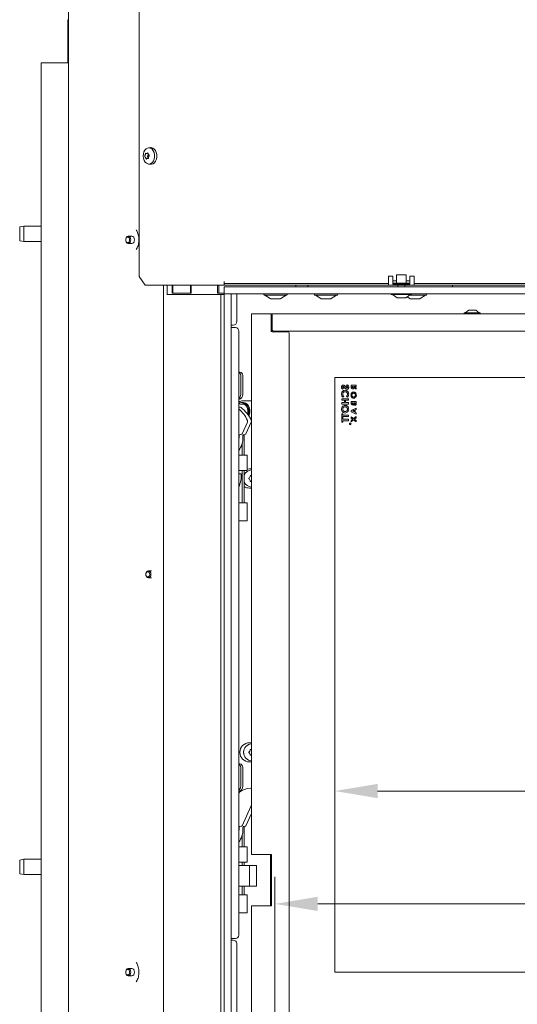
# Model space of a CAD drawing. Extents: x 1435 to 5208, y -423 to 2517.
# Drawn here: x 4411 to 4702, y 1327 to 1903 of the extents above; entities that cross this region are included whole.
import ezdxf

# ---------------------------------------------------------------- set-up
doc = ezdxf.new("R2010")
doc.units = 0
doc.header["$LTSCALE"] = 5
doc.layers.add('Bemaßungen(Brunner)', color=7, linetype='Continuous', lineweight=25)
doc.layers.add('LAYER14', color=30, linetype='Continuous')
doc.layers.add('SLD-0', color=7, linetype='Continuous')
doc.styles.add('Brunner 2014', font='arial.ttf', dxfattribs={"height": 35})
doc.dimstyles.new('Brunner 2014', dxfattribs={"dimscale": 5, "dimtxt": 35, "dimasz": 5, "dimexe": 3.175, "dimexo": 0, "dimgap": 0.762, "dimtad": 1, "dimdec": 0, "dimrnd": 1e-08, "dimtxsty": 'Brunner 2014', "dimcen": 0.09, "dimdle": 10, "dimclrd": 7, "dimclre": 7, "dimclrt": 7, "dimadec": 1, "dimazin": 2, "dimtfac": 0.666667, "dimtdec": 0, "dimtmove": 0, "dimatfit": 3, "dimldrblk": 'Filled-1', "dimfxl": 1, "dimtolj": 1, "dimlwd": 5, "dimlwe": 5, "dimarcsym": 0})

# ---------------------------------------------------------------- blocks, each defined once
blk = doc.blocks.new('*D114')
at = {"layer": 'Defpoints', "color": 0, "lineweight": 5, "transparency": 16777216}
for p in [(4560.64, 1386.12), (5026.64, 1346.15), (4560.64, 1312.15)]:
    blk.add_point(p, dxfattribs=at)
at = {"layer": 'SLD-0', "color": 7, "linetype": 'Continuous', "lineweight": 5, "transparency": 16777216}
for p, q in [((4560.64, 1312.15), (4560.64, 1401.99)), ((5026.64, 1346.15), (5026.64, 1401.99)), ((5001.64, 1386.12), (4585.64, 1386.12))]:
    blk.add_line(p, q, dxfattribs=at)
at = {"layer": 'SLD-0', "color": 7, "lineweight": 5, "transparency": 16777216}
for points in [[(4585.64, 1390.28), (4585.64, 1381.95), (4560.64, 1386.12)], [(5001.64, 1390.28), (5001.64, 1381.95), (5026.64, 1386.12)]]:
    blk.add_solid(points, dxfattribs=at)
at = {"layer": 'SLD-0', "color": 7, "lineweight": 5, "transparency": 16777216, "insert": (4814.23, 1425.67), "char_height": 35, "attachment_point": 2, "style": 'Brunner 2014'}
blk.add_mtext('\\A1;466', dxfattribs=at)
blk = doc.blocks.new('Filled-1')
at = {"color": 0}
for p, q in [((0, 0), (-1, 0.167)), ((-1, 0.167), (-1, -0.167)), ((-1, 0), (0, 0)), ((-1, -0.167), (0, 0))]:
    blk.add_line(p, q, dxfattribs=at)
at = {"color": 0, "flags": 128}
blk.add_lwpolyline([(-1, -0.167), (0, 0), (-1, 0.167), (-1, -0.167)], dxfattribs=at)
at = {"color": 0}
blk.add_solid([(-1, -0.167), (0, 0), (-1, 0.167), (-1, -0.167)], dxfattribs=at)
blk = doc.blocks.new('*D139')
at = {"layer": 'Bemaßungen(Brunner)', "color": 7, "linetype": 'Continuous', "lineweight": 5, "transparency": 16777216}
for p, q in [((4595.64, 1346.15), (4595.64, 1467.95)), ((5026.64, 1346.15), (5026.64, 1467.95)), ((5001.64, 1452.08), (4620.64, 1452.08))]:
    blk.add_line(p, q, dxfattribs=at)
at = {"layer": 'Bemaßungen(Brunner)', "color": 7, "lineweight": 5, "transparency": 16777216}
for points in [[(4620.64, 1456.25), (4620.64, 1447.91), (4595.64, 1452.08)], [(5001.64, 1456.25), (5001.64, 1447.91), (5026.64, 1452.08)]]:
    blk.add_solid(points, dxfattribs=at)
at = {"layer": 'Defpoints', "color": 0, "lineweight": 5, "transparency": 16777216}
for p in [(4595.64, 1452.08), (4595.64, 1346.15), (5026.64, 1346.15)]:
    blk.add_point(p, dxfattribs=at)
at = {"layer": 'Bemaßungen(Brunner)', "color": 7, "lineweight": 5, "transparency": 16777216, "insert": (4816.92, 1473.77), "char_height": 35, "attachment_point": 5, "style": 'Brunner 2014'}
blk.add_mtext('\\A1;431', dxfattribs=at)

msp = doc.modelspace()

# ---------------------------------------------------------------- linework, layer by layer
at = {"color": 7, "linetype": 'Continuous', "lineweight": 5}
for p, q in [((4439.91, 1276.7), (4439.91, 2351.2)), ((4481.24, 2345.2), (4481.24, 1752.7)), ((4439.91, 1902.7), (4439.5, 1902.7)), ((4439.5, 1877.7), (4439.5, 1902.7)), ((4423.93, 1877.7), (4425.93, 1877.7)), ((4423.93, 1877.7), (4423.93, 1307.7)), ((4439.91, 1877.7), (4425.93, 1877.7)), ((4486.42, 1824.66), (4485.41, 1824.66)), ((4486.59, 1824.14), (4486.59, 1824.14)), ((4486.68, 1827.94), (4487.82, 1828.08)), ((4484.78, 1823.74), (4484.78, 1823.74)), ((4484.94, 1822.25), (4484.94, 1822.25)), ((4485.93, 1821.72), (4485.93, 1821.72)), ((4486.15, 1821.74), (4486.72, 1821.74)), ((4486.43, 1823.74), (4486.43, 1823.74)), ((4487.82, 1818.32), (4486.68, 1818.46)), ((4486.76, 1822.66), (4486.76, 1822.66)), ((4411.43, 1781.76), (4413.93, 1782.2)), ((4411.43, 1781.76), (4411.43, 1773.64)), ((4413.93, 1782.2), (4423.93, 1782.2)), ((4413.93, 1773.2), (4413.93, 1782.2)), ((4479.47, 1779.98), (4479.65, 1779.71)), ((4413.93, 1773.2), (4411.43, 1773.64)), ((4423.93, 1773.2), (4413.93, 1773.2)), ((4474.9, 1776.3), (4477.03, 1776.3)), ((4477.03, 1772.1), (4474.9, 1772.1)), ((4484.78, 1747.7), (4481.24, 1752.7)), ((4530.9, 1747.7), (4530.9, 1749.8)), ((4530.9, 1749.3), (4531, 1749.3)), ((4531, 1749.8), (4531, 1749.7)), ((4531, 1748.7), (4531, 1749.7)), ((4484.78, 1747.7), (4496.21, 1747.7)), ((4495.41, 1747.7), (4495.41, 1279.8)), ((4496.21, 1747.7), (4497.62, 1747.7)), ((4497.53, 1747.7), (4497.53, 1742.2)), ((4497.62, 1747.7), (4530.9, 1747.7)), ((4500.6, 1743.1), (4500.6, 1747.7)), ((4500.95, 1743.1), (4500.95, 1747.7)), ((4511.2, 1743.1), (4511.2, 1747.7)), ((4511.56, 1747.7), (4511.56, 1743.1)), ((4527.09, 1743.1), (4527.09, 1747.7)), ((4527.74, 1743.1), (4527.74, 1747.7)), ((4530.9, 1749.1), (4531, 1749.1)), ((4531, 1747.7), (4531, 1748.7)), ((4531, 1748.7), (4627.03, 1748.7)), ((4531, 1747.7), (4627.03, 1747.7)), ((4572.74, 1746.7), (4572.74, 1747.7)), ((4579.88, 1746.7), (4579.88, 1747.7)), ((4629.53, 1748.7), (4629.63, 1748.7)), ((4639.43, 1748.7), (4639.53, 1748.7)), ((4642.03, 1748.7), (5007.03, 1748.7)), ((4642.03, 1747.7), (5007.03, 1747.7)), ((4664.44, 1746.7), (4664.44, 1747.7)), ((4511.56, 1743.1), (4500.6, 1743.1)), ((4500.95, 1743.1), (4511.2, 1743.1)), ((4531, 1743.1), (4527.09, 1743.1)), ((4527.74, 1743.1), (4531, 1743.1)), ((4538.28, 1742.7), (4538.28, 1726.4)), ((4554.14, 1742.2), (4554.14, 1742.7)), ((4554.44, 1741.9), (4567.44, 1741.9)), ((4557.87, 1739.85), (4554.74, 1741.9)), ((4558.03, 1739.8), (4558.3, 1739.8)), ((4558.36, 1739.8), (4558.3, 1739.8)), ((4558.37, 1739.8), (4560.68, 1739.8)), ((4560.71, 1739.8), (4560.68, 1739.8)), ((4560.83, 1739.8), (4563.32, 1739.8)), ((4563.36, 1739.8), (4563.32, 1739.8)), ((4563.41, 1739.8), (4563.36, 1739.8)), ((4563.41, 1739.8), (4563.85, 1739.8)), ((4567.14, 1741.9), (4564.02, 1739.85)), ((4567.74, 1742.7), (4567.74, 1742.2)), ((4583.64, 1742.2), (4583.64, 1742.7)), ((4583.94, 1741.9), (4596.94, 1741.9)), ((4587.37, 1739.85), (4584.24, 1741.9)), ((4587.53, 1739.8), (4588.74, 1739.8)), ((4588.79, 1739.8), (4588.74, 1739.8)), ((4588.87, 1739.8), (4591.63, 1739.8)), ((4591.77, 1739.8), (4593.34, 1739.8)), ((4593.35, 1739.8), (4593.34, 1739.8)), ((4593.35, 1739.8), (4593.35, 1739.8)), ((4593.35, 1739.8), (4593.35, 1739.8)), ((4596.64, 1741.9), (4593.52, 1739.85)), ((4597.24, 1742.7), (4597.24, 1742.2)), ((4639.37, 1739.85), (4637.9, 1740.81)), ((4639.47, 1741.9), (4648.94, 1741.9)), ((4639.53, 1739.8), (4639.95, 1739.8)), ((4640, 1739.8), (4639.95, 1739.8)), ((4640.05, 1739.8), (4640, 1739.8)), ((4640.04, 1739.8), (4642.51, 1739.8)), ((4642.65, 1739.8), (4642.51, 1739.8)), ((4642.66, 1739.8), (4644.99, 1739.8)), ((4645.07, 1739.8), (4645.01, 1739.8)), ((4645.07, 1739.8), (4645.35, 1739.8)), ((4648.64, 1741.9), (4645.52, 1739.85)), ((4649.24, 1742.7), (4649.24, 1742.2)), ((4671.84, 1731.45), (4673.94, 1733.1)), ((4673.94, 1733.1), (4677.94, 1733.1)), ((4677.94, 1733.1), (4680.04, 1731.45)), ((4546.94, 1414.9), (4546.94, 1730.9)), ((4548.59, 1730.9), (4546.94, 1730.9)), ((4557.94, 1730.9), (4548.59, 1730.9)), ((4558.94, 1730.9), (4557.94, 1730.9)), ((4558.44, 1720.9), (4558.44, 1730.4)), ((4558.94, 1730.9), (4558.94, 1729.4)), ((5008.94, 1730.9), (4558.94, 1730.9)), ((4558.94, 1729.4), (4558.94, 1721.9)), ((4671.24, 1730.9), (4671.24, 1731.45)), ((4671.24, 1731.45), (4680.64, 1731.45)), ((4680.64, 1731.45), (4680.64, 1730.9)), ((4536.28, 1724.4), (4535, 1724.4)), ((4535.25, 1722.9), (4535, 1723.21)), ((4537.47, 1722.9), (4535, 1722.9)), ((4539.47, 1367.9), (4539.47, 1720.9)), ((4558.94, 1720.4), (4558.94, 1721.9)), ((4559.94, 1720.9), (5007.94, 1720.9)), ((4560.64, 1720.9), (4560.64, 1720.4)), ((4561.64, 1720.4), (4561.64, 1720.9)), ((4568.44, 1720.4), (4558.94, 1720.4)), ((4568.94, 1319.9), (4568.94, 1719.9)), ((4540.13, 1696.9), (4539.47, 1696.9)), ((4540.62, 1683.9), (4540.62, 1694.9)), ((4541.76, 1694.9), (4541.76, 1683.9)), ((5020.64, 1693.65), (4595.64, 1693.65)), ((4595.64, 1693.65), (4595.64, 1346.15)), ((4600.18, 1686.93), (4600.67, 1687.5)), ((4602.89, 1689.49), (4602.51, 1688.83)), ((4605.14, 1689.23), (4605.14, 1688.52)), ((4608.14, 1689.23), (4605.14, 1689.23)), ((4605.68, 1688.39), (4605.68, 1688.57)), ((4605.68, 1688.57), (4606.29, 1688.57)), ((4606.29, 1688.57), (4606.29, 1688.36)), ((4606.77, 1687.82), (4608.14, 1686.98)), ((4606.83, 1688.57), (4608.14, 1688.57)), ((4606.83, 1688.52), (4606.83, 1688.57)), ((4608.14, 1687.72), (4606.83, 1688.52)), ((4608.14, 1688.57), (4608.14, 1689.23)), ((4608.14, 1686.98), (4608.14, 1687.72)), ((4599.64, 1681.34), (4599.64, 1680.52)), ((4603.64, 1681.34), (4599.64, 1681.34)), ((4599.64, 1680.52), (4601.18, 1680.52)), ((4600.33, 1682.16), (4600.84, 1682.72)), ((4601.18, 1680.52), (4601.18, 1679.03)), ((4601.9, 1680.52), (4603.64, 1680.52)), ((4601.9, 1679.03), (4601.9, 1680.52)), ((4602.44, 1682.72), (4602.98, 1682.18)), ((4603.64, 1680.52), (4603.64, 1681.34)), ((4540.02, 1679), (4539.47, 1678.82)), ((4539.47, 1676.43), (4539.96, 1676.43)), ((4542.92, 1678.1), (4540.51, 1678.1)), ((4540.82, 1679.1), (4541.39, 1679.1)), ((4541.39, 1679.1), (4541.96, 1679.1)), ((4541.96, 1680.1), (4546.94, 1680.1)), ((4599.64, 1679.03), (4599.64, 1678.21)), ((4601.18, 1679.03), (4599.64, 1679.03)), ((4599.64, 1678.21), (4603.64, 1678.21)), ((4603.64, 1679.03), (4601.9, 1679.03)), ((4603.64, 1678.21), (4603.64, 1679.03)), ((4605.14, 1679.65), (4605.14, 1679.1)), ((4608.14, 1679.65), (4605.14, 1679.65)), ((4608.14, 1675.78), (4605.14, 1674.43)), ((4605.14, 1674.43), (4605.14, 1673.75)), ((4605.68, 1678.83), (4605.68, 1678.99)), ((4605.68, 1678.99), (4606.33, 1678.99)), ((4605.95, 1674.09), (4606.99, 1674.57)), ((4606.33, 1678.99), (4606.33, 1678.85)), ((4606.83, 1678.99), (4607.6, 1678.99)), ((4606.83, 1678.86), (4606.83, 1678.99)), ((4606.99, 1674.57), (4606.99, 1673.61)), ((4607.53, 1674.81), (4608.14, 1675.08)), ((4607.53, 1673.37), (4607.53, 1674.81)), ((4607.6, 1678.99), (4607.6, 1678.83)), ((4608.14, 1678.68), (4608.14, 1679.65)), ((4608.14, 1675.08), (4608.14, 1675.78)), ((4599.64, 1672.57), (4599.64, 1670.21)), ((4600.36, 1672.57), (4599.64, 1672.57)), ((4599.64, 1670.21), (4600.36, 1670.21)), ((4599.64, 1670.06), (4599.64, 1667.7)), ((4600.36, 1670.06), (4599.64, 1670.06)), ((4600.36, 1671.8), (4600.36, 1672.57)), ((4603.64, 1671.8), (4600.36, 1671.8)), ((4600.36, 1670.98), (4603.64, 1670.98)), ((4600.36, 1670.21), (4600.36, 1670.98)), ((4600.36, 1669.29), (4600.36, 1670.06)), ((4603.64, 1669.29), (4600.36, 1669.29)), ((4603.64, 1670.98), (4603.64, 1671.8)), ((4603.64, 1668.47), (4603.64, 1669.29)), ((4605.14, 1673.75), (4608.14, 1672.4)), ((4605.14, 1670.82), (4605.14, 1670.04)), ((4606.61, 1669.69), (4605.14, 1670.82)), ((4605.14, 1670.04), (4606.1, 1669.3)), ((4606.1, 1669.3), (4605.14, 1668.56)), ((4605.14, 1667.78), (4606.62, 1668.91)), ((4606.99, 1673.61), (4605.95, 1674.09)), ((4608.14, 1670.86), (4606.61, 1669.69)), ((4606.62, 1668.91), (4608.14, 1667.74)), ((4607.13, 1669.3), (4608.14, 1670.08)), ((4608.14, 1668.53), (4607.13, 1669.3)), ((4608.14, 1673.1), (4607.53, 1673.37)), ((4608.14, 1672.4), (4608.14, 1673.1)), ((4608.14, 1670.08), (4608.14, 1670.86)), ((4544.5, 1667.71), (4541.37, 1660.8)), ((4546.8, 1667.71), (4543.66, 1660.8)), ((4546.94, 1668.1), (4546.9, 1668.1)), ((4599.64, 1667.7), (4600.36, 1667.7)), ((4600.36, 1668.47), (4603.64, 1668.47)), ((4600.36, 1667.7), (4600.36, 1668.47)), ((4605.14, 1668.56), (4605.14, 1667.78)), ((4608.14, 1667.74), (4608.14, 1668.53)), ((4539.63, 1659.8), (4539.63, 1658.9)), ((4541.09, 1660.55), (4539.97, 1660.29)), ((4541.93, 1659.8), (4541.93, 1658.9)), ((4543.38, 1660.55), (4542.26, 1660.29)), ((4542.58, 1660.37), (4542.58, 1648.4)), ((4541.44, 1648.4), (4541.44, 1655.23)), ((4543.57, 1648.4), (4539.47, 1648.4)), ((4544.29, 1648.4), (4543.57, 1648.4)), ((4544.29, 1648.4), (4544.29, 1639.4)), ((4545.7, 1640.3), (4544.29, 1640.12)), ((4546.94, 1640.3), (4545.7, 1640.3)), ((4539.47, 1639.4), (4543.57, 1639.4)), ((4539.47, 1637.43), (4540.87, 1637.41)), ((4539.47, 1637.41), (4540.87, 1637.41)), ((4541.44, 1620.4), (4541.44, 1639.4)), ((4542.58, 1639.4), (4542.58, 1620.4)), ((4543.57, 1639.4), (4544.29, 1639.4)), ((4545.7, 1629.1), (4546.94, 1629.1)), ((4543.57, 1620.4), (4539.47, 1620.4)), ((4544.29, 1620.4), (4543.57, 1620.4)), ((4544.29, 1620.4), (4544.29, 1609.9)), ((4539.47, 1609.9), (4543.57, 1609.9)), ((4543.57, 1609.9), (4544.29, 1609.9)), ((4546.94, 1480.3), (4545.7, 1480.3)), ((4540.13, 1467.9), (4539.47, 1467.9)), ((4545.7, 1469.1), (4546.94, 1469.1)), ((4540.62, 1454.9), (4540.62, 1465.9)), ((4541.76, 1465.9), (4541.76, 1454.9)), ((4539.88, 1451.39), (4539.47, 1450.89)), ((4546.49, 1443.1), (4541.37, 1431.8)), ((4546.94, 1439.03), (4543.66, 1431.8)), ((4546.49, 1443.1), (4546.94, 1443.95)), ((4546.94, 1443.1), (4546.49, 1443.1)), ((4539.63, 1430.8), (4539.63, 1429.9)), ((4541.09, 1431.55), (4539.97, 1431.29)), ((4541.93, 1430.8), (4541.93, 1429.9)), ((4543.38, 1431.55), (4542.26, 1431.29)), ((4542.58, 1431.37), (4542.58, 1419.4)), ((4541.44, 1419.4), (4541.44, 1426.23)), ((4543.57, 1419.4), (4539.47, 1419.4)), ((4544.29, 1419.4), (4543.57, 1419.4)), ((4544.29, 1419.4), (4544.29, 1410.4)), ((4411.43, 1411.76), (4413.93, 1412.2)), ((4411.43, 1411.76), (4411.43, 1403.64)), ((4413.93, 1412.2), (4423.93, 1412.2)), ((4413.93, 1403.2), (4413.93, 1412.2)), ((4539.47, 1410.4), (4543.57, 1410.4)), ((4541.44, 1408.53), (4541.44, 1410.4)), ((4542.58, 1410.4), (4542.58, 1408.53)), ((4543.57, 1410.4), (4544.29, 1410.4)), ((4546.94, 1414.9), (4548.59, 1414.9)), ((4548.59, 1414.9), (4558.54, 1414.9)), ((4557.94, 1384.9), (4557.94, 1414.9)), ((4558.54, 1414.9), (4558.54, 1384.9)), ((4539.47, 1408.53), (4544.96, 1408.53)), ((4544.96, 1408.53), (4545.81, 1408.53)), ((4545.81, 1408.53), (4545.81, 1402.53)), ((4549.81, 1408.53), (4545.81, 1408.53)), ((4549.81, 1402.53), (4549.81, 1408.53)), ((4413.93, 1403.2), (4411.43, 1403.64)), ((4423.93, 1403.2), (4413.93, 1403.2)), ((4545.81, 1402.53), (4545.81, 1396.53)), ((4549.81, 1396.53), (4549.81, 1402.53)), ((4544.96, 1396.53), (4539.47, 1396.53)), ((4541.44, 1391.4), (4541.44, 1396.53)), ((4542.58, 1396.53), (4542.58, 1391.4)), ((4545.81, 1396.53), (4544.96, 1396.53)), ((4545.81, 1396.53), (4549.81, 1396.53)), ((4543.57, 1391.4), (4539.47, 1391.4)), ((4544.29, 1391.4), (4543.57, 1391.4)), ((4544.29, 1391.4), (4544.29, 1380.9)), ((4546.94, 1308.9), (4546.94, 1384.9)), ((4548.59, 1384.9), (4546.94, 1384.9)), ((4558.54, 1384.9), (4548.59, 1384.9)), ((4539.47, 1380.9), (4543.57, 1380.9)), ((4543.57, 1380.9), (4544.29, 1380.9)), ((4535, 1365.9), (4537.47, 1365.9)), ((4535, 1365.59), (4535.25, 1365.9)), ((4535, 1364.9), (4536.28, 1364.9)), ((4538.28, 1362.9), (4538.28, 1300.9)), ((4474.9, 1348.3), (4477.03, 1348.3)), ((4479.47, 1351.98), (4479.65, 1351.71)), ((4477.03, 1344.1), (4474.9, 1344.1)), ((4595.64, 1346.15), (5020.64, 1346.15))]:
    msp.add_line(p, q, dxfattribs=at)
at = {"color": 7, "linetype": 'Continuous', "lineweight": 5, "flags": 128}
for points in [[(4490.29, 1823.95), (4490.03, 1825.18), (4489.53, 1826.28), (4488.85, 1827.14), (4488.03, 1827.71), (4487.13, 1827.95), (4486.22, 1827.83), (4485.36, 1827.38), (4484.62, 1826.61), (4484.06, 1825.58), (4483.71, 1824.39), (4483.61, 1823.1), (4483.75, 1821.82), (4484.13, 1820.64), (4484.73, 1819.65), (4485.49, 1818.93), (4486.35, 1818.52), (4487.27, 1818.46), (4488.16, 1818.75), (4488.97, 1819.37), (4489.62, 1820.27), (4490.08, 1821.4), (4490.31, 1822.65), (4490.29, 1823.95)], [(4491.55, 1823.97), (4491.27, 1825.24), (4490.77, 1826.37), (4490.06, 1827.26), (4489.22, 1827.85), (4488.29, 1828.09), (4487.82, 1828.08)], [(4487.82, 1818.32), (4488.44, 1818.32), (4489.35, 1818.62), (4490.18, 1819.26), (4490.86, 1820.19), (4491.33, 1821.34), (4491.57, 1822.63), (4491.55, 1823.97)], [(4473.42, 1774.2), (4473.53, 1775), (4473.85, 1775.68), (4474.34, 1776.14), (4474.9, 1776.3), (4475.47, 1776.14), (4475.95, 1775.68), (4476.28, 1775), (4476.39, 1774.2), (4476.28, 1773.39), (4475.95, 1772.71), (4475.47, 1772.26), (4474.9, 1772.1), (4474.34, 1772.26), (4473.85, 1772.71), (4473.53, 1773.39), (4473.42, 1774.2)], [(4473.42, 1774.2), (4473.51, 1774.81), (4473.75, 1775.33), (4474.12, 1775.68), (4474.55, 1775.8), (4474.98, 1775.68), (4475.35, 1775.33), (4475.6, 1774.81), (4475.68, 1774.2), (4475.6, 1773.59), (4475.35, 1773.07), (4474.98, 1772.72), (4474.55, 1772.6), (4474.12, 1772.72), (4473.75, 1773.07), (4473.51, 1773.59), (4473.42, 1774.2)], [(4477.03, 1776.3), (4477.59, 1776.14), (4478.08, 1775.68), (4478.4, 1775), (4478.51, 1774.2), (4478.4, 1773.39), (4478.08, 1772.71), (4477.59, 1772.26), (4477.03, 1772.1), (4477.03, 1772.1)], [(4544.65, 1672.33), (4544.87, 1673.38), (4544.88, 1674.74), (4544.59, 1676.05), (4544.02, 1677.22), (4543.21, 1678.16), (4542.22, 1678.8), (4541.13, 1679.08), (4540.02, 1679)], [(4545.03, 1671.8), (4545.13, 1672.07), (4545.44, 1673.38), (4545.45, 1674.74), (4545.16, 1676.05), (4544.59, 1677.22), (4543.78, 1678.16), (4542.8, 1678.8), (4541.71, 1679.08), (4541.39, 1679.1)], [(4545.03, 1671.8), (4545.14, 1672.08), (4545.45, 1673.39), (4545.45, 1674.75), (4545.16, 1676.06), (4544.58, 1677.23), (4543.77, 1678.17), (4542.79, 1678.8), (4541.69, 1679.08), (4541.39, 1679.1)], [(4545.36, 1671.3), (4545.71, 1672.08), (4546.02, 1673.39), (4546.03, 1674.75), (4545.73, 1676.06), (4545.16, 1677.23), (4544.35, 1678.17), (4543.36, 1678.8), (4542.27, 1679.08), (4541.96, 1679.1)], [(4539.63, 1658.9), (4539.54, 1657.28), (4539.47, 1656.74)], [(4546.16, 1453.65), (4546.67, 1453.61), (4546.94, 1453.53)], [(4539.63, 1429.9), (4539.54, 1428.28), (4539.47, 1427.74)], [(4474.9, 1348.3), (4475.47, 1348.14), (4475.95, 1347.68), (4476.28, 1347), (4476.39, 1346.2), (4476.28, 1345.39), (4475.95, 1344.71), (4475.47, 1344.26), (4474.9, 1344.1), (4474.34, 1344.26), (4473.85, 1344.71), (4473.53, 1345.39), (4473.42, 1346.2), (4473.53, 1347), (4473.85, 1347.68), (4474.34, 1348.14), (4474.9, 1348.3)], [(4474.55, 1347.8), (4474.98, 1347.68), (4475.35, 1347.33), (4475.6, 1346.81), (4475.68, 1346.2), (4475.6, 1345.59), (4475.35, 1345.07), (4474.98, 1344.72), (4474.55, 1344.6), (4474.12, 1344.72), (4473.75, 1345.07), (4473.51, 1345.59), (4473.42, 1346.2), (4473.51, 1346.81), (4473.75, 1347.33), (4474.12, 1347.68), (4474.55, 1347.8)], [(4477.03, 1348.3), (4477.59, 1348.14), (4478.08, 1347.68), (4478.4, 1347), (4478.51, 1346.2), (4478.4, 1345.39), (4478.08, 1344.71), (4477.59, 1344.26), (4477.03, 1344.1)]]:
    msp.add_lwpolyline(points, dxfattribs=at)
at = {"color": 7, "linetype": 'Continuous', "lineweight": 5}
for radius in [0.5, 0.43]:
    msp.add_circle((4604.64, 1666.65), radius, dxfattribs=at)
for centre, radius, start, end in [((4484.02, 1824.38), 2.49, 345.03033, 3.36303), ((4486.31, 1822.93), 0.244, 144.21336, 228.61171), ((4484.52, 1824.23), 1.97, 323.97825, 345.42888), ((4485.32, 1821.55), 1.46, 28.86078, 55.06557), ((4530.95, 1749.8), 0.05, 0, 180), ((4554.44, 1742.2), 0.3, 180, 270), ((4558.03, 1740.1), 0.3, 236.72511, 270), ((4563.85, 1740.1), 0.3, 270, 303.27489), ((4567.44, 1742.2), 0.3, 270, 0), ((4583.94, 1742.2), 0.3, 180, 270), ((4587.53, 1740.1), 0.3, 236.72511, 270), ((4593.35, 1740.1), 0.3, 270, 303.27489), ((4596.94, 1742.2), 0.3, 270, 0), ((4639.53, 1740.1), 0.3, 236.72511, 270), ((4645.35, 1740.1), 0.3, 270, 303.27489), ((4648.94, 1742.2), 0.3, 270, 0), ((4536.28, 1726.4), 2, 270, 0), ((4557.94, 1730.4), 0.5, 0, 90), ((4537.47, 1720.9), 2, 0, 90), ((4558.94, 1720.9), 0.5, 180, 270), ((4559.94, 1721.9), 1, 180, 270), ((4568.44, 1719.9), 0.5, 0, 90), ((4538.61, 1694.99), 2.01, 357.31233, 64.85088), ((4539.93, 1695.06), 1.85, 354.88893, 83.75645), ((4537.47, 1683.79), 3.15, 309.34948, 1.90993), ((4538.97, 1683.66), 2.8, 280.14579, 4.82876), ((4542.02, 1675.76), 4.34, 90.75953, 126.12414), ((4538.3, 1675.31), 3.56, 51.63667, 70.85342), ((4527.17, 1660.94), 18.98, 24.06981, 49.62322), ((4539.95, 1675.01), 1.42, 53.74761, 89.60156), ((4529.69, 1661.08), 18.72, 23.96463, 53.6377), ((4539.42, 1674.1), 5.31, 342.98917, 48.80704), ((4543.41, 1668.19), 1.19, 336.00262, 24.24935), ((4545.71, 1668.19), 1.19, 336.00262, 24.24935), ((4529.03, 1658.73), 12.9, 324.01046, 0.75555), ((4540.12, 1659.83), 0.484, 108.04284, 183.67157), ((4540.98, 1660.96), 0.425, 285.21884, 337.68807), ((4542.41, 1659.83), 0.484, 108.04284, 183.67157), ((4543.27, 1660.96), 0.425, 285.21884, 337.68807), ((4524.64, 1636.37), 16.26, 335.7053, 3.68427), ((4547.25, 1634.7), 5, 93.50174, 158.83638), ((4545.52, 1634.7), 0.2, 124.41831, 235.58169), ((4544.39, 1636.35), 1.8, 304.41831, 330.00269), ((4544.39, 1633.05), 1.8, 29.99283, 55.58169), ((4544.39, 1636.35), 1.8, 329.99283, 355.58169), ((4546.38, 1636.19), 0.2, 64.41831, 175.58169), ((4547.25, 1638), 1.8, 244.41831, 260.23674), ((4547.25, 1634.7), 5, 201.16362, 266.49826), ((4545.7, 1634.7), 5.6, 236.23064, 270), ((4544.39, 1633.05), 1.8, 4.41831, 30.00269), ((4546.38, 1633.2), 0.2, 184.41831, 295.58169), ((4547.25, 1631.4), 1.8, 99.76326, 115.58169), ((4545.7, 1474.7), 5.6, 90, 270), ((4547.25, 1474.7), 5, 93.50174, 266.49826), ((4545.7, 1474.7), 3.5, 162.49423, 197.50577), ((4545.52, 1474.7), 0.2, 124.41831, 235.58169), ((4544.39, 1476.35), 1.8, 304.41831, 330.00269), ((4544.39, 1473.05), 1.8, 29.99283, 55.58169), ((4544.39, 1476.35), 1.8, 329.99283, 355.58169), ((4544.39, 1473.05), 1.8, 4.41831, 30.00269), ((4546.38, 1476.19), 0.2, 64.41831, 175.58169), ((4546.38, 1473.2), 0.2, 184.41831, 295.58169), ((4547.25, 1478), 1.8, 244.41831, 260.23674), ((4547.25, 1471.4), 1.8, 99.76326, 115.58169), ((4538.61, 1465.99), 2.01, 357.31233, 64.85088), ((4539.93, 1466.06), 1.85, 354.88893, 83.75645), ((4537.47, 1454.79), 3.15, 309.34948, 1.90993), ((4538.97, 1454.66), 2.8, 280.14579, 4.82876), ((4546.38, 1443.2), 10.46, 91.23914, 128.42584), ((4529.03, 1429.73), 12.9, 324.01046, 0.75555), ((4540.12, 1430.83), 0.484, 108.04284, 183.67157), ((4540.98, 1431.96), 0.425, 285.21884, 337.68807), ((4542.41, 1430.83), 0.484, 108.04284, 183.67157), ((4543.27, 1431.96), 0.425, 285.21884, 337.68807), ((4536.28, 1362.9), 2, 0, 90), ((4537.47, 1367.9), 2, 270, 0)]:
    msp.add_arc(centre, radius, start, end, dxfattribs=at)
at = {"color": 7, "linetype": 'Continuous', "lineweight": 5, "extrusion": (0, 0, -1)}
msp.add_ellipse((4439.5, 1906.7), major_axis=(-4, 0), ratio=0.999391, start_param=4.607995, end_param=4.712389, dxfattribs=at)
at = {"color": 7, "linetype": 'Continuous', "lineweight": 5}
for points, knots in [([(4484.92, 1824.52), (4484.89, 1824.34), (4484.86, 1824.07), (4484.8, 1823.82), (4484.78, 1823.74)], [0, 0, 0, 0, 0.687999, 1, 1, 1, 1]), ([(4485.1, 1824.73), (4485.09, 1824.74), (4485.06, 1824.74), (4485.02, 1824.73), (4484.98, 1824.69), (4484.95, 1824.64), (4484.92, 1824.58), (4484.92, 1824.54), (4484.92, 1824.52)], [0, 0, 0, 0, 0.173602, 0.347939, 0.518483, 0.685896, 0.853576, 1, 1, 1, 1]), ([(4485.41, 1824.68), (4485.35, 1824.67), (4485.23, 1824.66), (4485.14, 1824.71), (4485.1, 1824.73)], [0, 0, 0, 0, 0.518798, 1, 1, 1, 1]), ([(4486.18, 1824.98), (4486.05, 1824.88), (4485.85, 1824.75), (4485.66, 1824.7), (4485.6, 1824.68)], [0, 0, 0, 0, 0.6879732, 1, 1, 1, 1]), ([(4486.4, 1824.86), (4486.4, 1824.88), (4486.4, 1824.92), (4486.37, 1824.97), (4486.33, 1825), (4486.29, 1825.01), (4486.28, 1825.01), (4486.28, 1825.01)], [0, 0, 0, 0, 0.252728, 0.506446, 0.754643, 0.998286, 1, 1, 1, 1]), ([(4486.59, 1824.14), (4486.52, 1824.3), (4486.42, 1824.52), (4486.41, 1824.78), (4486.4, 1824.86)], [0, 0, 0, 0, 0.687829, 1, 1, 1, 1]), ([(4487.09, 1823.65), (4486.96, 1823.74), (4486.76, 1823.88), (4486.63, 1824.08), (4486.59, 1824.14)], [0, 0, 0, 0, 0.687947, 1, 1, 1, 1]), ([(4484.52, 1823.07), (4484.52, 1823.06), (4484.5, 1823.02), (4484.49, 1822.96), (4484.5, 1822.89), (4484.51, 1822.83), (4484.53, 1822.78), (4484.55, 1822.76), (4484.56, 1822.75)], [0, 0, 0, 0, 0.1735505, 0.347889, 0.5184341, 0.6858476, 0.8535271, 1, 1, 1, 1]), ([(4484.78, 1823.74), (4484.72, 1823.57), (4484.65, 1823.32), (4484.55, 1823.13), (4484.52, 1823.07)], [0, 0, 0, 0, 0.687831, 1, 1, 1, 1]), ([(4484.56, 1822.75), (4484.65, 1822.65), (4484.78, 1822.52), (4484.9, 1822.32), (4484.94, 1822.25)], [0, 0, 0, 0, 0.687947, 1, 1, 1, 1]), ([(4484.94, 1822.25), (4485.02, 1822.1), (4485.14, 1821.87), (4485.23, 1821.62), (4485.25, 1821.54)], [0, 0, 0, 0, 0.687829, 1, 1, 1, 1]), ([(4485.25, 1821.54), (4485.26, 1821.52), (4485.28, 1821.48), (4485.32, 1821.43), (4485.36, 1821.39), (4485.4, 1821.38), (4485.44, 1821.39), (4485.46, 1821.41), (4485.47, 1821.42)], [0, 0, 0, 0, 0.173655, 0.347991, 0.518533, 0.685946, 0.853626, 1, 1, 1, 1]), ([(4485.47, 1821.42), (4485.56, 1821.51), (4485.69, 1821.65), (4485.88, 1821.7), (4485.93, 1821.72)], [0, 0, 0, 0, 0.687973, 1, 1, 1, 1]), ([(4485.93, 1821.72), (4486.07, 1821.73), (4486.27, 1821.75), (4486.49, 1821.69), (4486.56, 1821.66)], [0, 0, 0, 0, 0.6878685, 1, 1, 1, 1]), ([(4486.56, 1821.66), (4486.57, 1821.66), (4486.61, 1821.65), (4486.66, 1821.67), (4486.71, 1821.7), (4486.73, 1821.75), (4486.75, 1821.81), (4486.74, 1821.85), (4486.74, 1821.87)], [0, 0, 0, 0, 0.173602, 0.347939, 0.518483, 0.685896, 0.853576, 1, 1, 1, 1]), ([(4486.74, 1821.87), (4486.71, 1822.06), (4486.68, 1822.33), (4486.74, 1822.58), (4486.76, 1822.66)], [0, 0, 0, 0, 0.6879986, 1, 1, 1, 1]), ([(4486.76, 1822.66), (4486.82, 1822.83), (4486.91, 1823.08), (4487.08, 1823.27), (4487.13, 1823.32)], [0, 0, 0, 0, 0.687831, 1, 1, 1, 1]), ([(4487.13, 1823.32), (4487.14, 1823.34), (4487.17, 1823.37), (4487.19, 1823.44), (4487.19, 1823.51), (4487.17, 1823.57), (4487.14, 1823.62), (4487.11, 1823.64), (4487.09, 1823.65)], [0, 0, 0, 0, 0.173551, 0.347889, 0.518434, 0.685848, 0.853527, 1, 1, 1, 1]), ([(4481.14, 1774.2), (4481.14, 1774.45), (4481.12, 1775.22), (4480.95, 1776.48), (4480.57, 1777.87), (4480.11, 1778.98), (4479.76, 1779.51), (4479.62, 1779.72)], [0, 0, 0, 0, 0.122039, 0.366155, 0.609324, 0.850644, 1, 1, 1, 1]), ([(4479.5, 1768.5), (4479.6, 1768.63), (4479.93, 1769.06), (4480.39, 1770.05), (4480.83, 1771.4), (4481.1, 1772.81), (4481.13, 1773.76), (4481.14, 1774.2)], [0, 0, 0, 0, 0.0997958, 0.3329705, 0.5657179, 0.7990413, 1, 1, 1, 1]), ([(4558.3, 1739.8), (4558.3, 1739.8), (4558.3, 1739.8), (4558.31, 1739.8), (4558.34, 1739.8), (4558.36, 1739.8), (4558.37, 1739.8)], [0, 0, 0, 0, 0.03653, 0.452275, 0.875013, 1, 1, 1, 1]), ([(4560.68, 1739.8), (4560.68, 1739.8), (4560.7, 1739.8), (4560.75, 1739.8), (4560.8, 1739.8), (4560.83, 1739.8), (4560.83, 1739.8)], [0, 0, 0, 0, 0.037025, 0.452791, 0.875528, 1, 1, 1, 1]), ([(4563.32, 1739.8), (4563.32, 1739.8), (4563.34, 1739.8), (4563.37, 1739.8), (4563.4, 1739.8), (4563.4, 1739.8), (4563.41, 1739.8)], [0, 0, 0, 0, 0.0370554, 0.4528223, 0.8755597, 1, 1, 1, 1]), ([(4587.55, 1739.8), (4587.54, 1739.8), (4587.53, 1739.8), (4587.52, 1739.8), (4587.53, 1739.8), (4587.53, 1739.8)], [0, 0, 0, 0, 0.062407, 0.76262, 1, 1, 1, 1]), ([(4588.74, 1739.8), (4588.74, 1739.8), (4588.75, 1739.8), (4588.78, 1739.8), (4588.83, 1739.8), (4588.86, 1739.8), (4588.87, 1739.8)], [0, 0, 0, 0, 0.03653, 0.452275, 0.875013, 1, 1, 1, 1]), ([(4591.63, 1739.8), (4591.63, 1739.8), (4591.66, 1739.8), (4591.7, 1739.8), (4591.75, 1739.8), (4591.77, 1739.8), (4591.77, 1739.8)], [0, 0, 0, 0, 0.037025, 0.452791, 0.875528, 1, 1, 1, 1]), ([(4593.34, 1739.8), (4593.34, 1739.8), (4593.35, 1739.8), (4593.36, 1739.8), (4593.36, 1739.8), (4593.36, 1739.8)], [0, 0, 0, 0, 0.062407, 0.76262, 1, 1, 1, 1]), ([(4639.95, 1739.8), (4639.96, 1739.8), (4639.96, 1739.8), (4639.98, 1739.8), (4640.01, 1739.8), (4640.03, 1739.8), (4640.04, 1739.8)], [0, 0, 0, 0, 0.037025, 0.452791, 0.875528, 1, 1, 1, 1]), ([(4642.51, 1739.8), (4642.51, 1739.8), (4642.53, 1739.8), (4642.58, 1739.8), (4642.63, 1739.8), (4642.66, 1739.8), (4642.66, 1739.8)], [0, 0, 0, 0, 0.037055, 0.452822, 0.87556, 1, 1, 1, 1]), ([(4644.99, 1739.8), (4645, 1739.8), (4645.01, 1739.8), (4645.04, 1739.8), (4645.06, 1739.8), (4645.06, 1739.8), (4645.07, 1739.8)], [0, 0, 0, 0, 0.03653, 0.452275, 0.875013, 1, 1, 1, 1]), ([(4600.55, 1689.29), (4600.39, 1689.27), (4600.07, 1689.22), (4599.75, 1688.89), (4599.56, 1688.52), (4599.55, 1688.27), (4599.54, 1688.14)], [0, 0, 0, 0, 0.2787889, 0.5586139, 0.77915, 1, 1, 1, 1]), ([(4599.54, 1688.14), (4599.55, 1688.01), (4599.57, 1687.74), (4599.78, 1687.31), (4600.03, 1687.08), (4600.18, 1686.93)], [0, 0, 0, 0, 0.279955, 0.559815, 1, 1, 1, 1]), ([(4601.63, 1686.26), (4601.31, 1686.23), (4600.66, 1686.15), (4599.98, 1685.51), (4599.6, 1684.76), (4599.56, 1684.26), (4599.54, 1684.01)], [0, 0, 0, 0, 0.279373, 0.558626, 0.779307, 1, 1, 1, 1]), ([(4600.26, 1688.12), (4600.26, 1688.17), (4600.26, 1688.26), (4600.33, 1688.37), (4600.41, 1688.45), (4600.48, 1688.46), (4600.52, 1688.47)], [0, 0, 0, 0, 0.280534, 0.560349, 0.780626, 1, 1, 1, 1]), ([(4600.67, 1687.5), (4600.55, 1687.6), (4600.4, 1687.72), (4600.27, 1687.95), (4600.26, 1688.07), (4600.26, 1688.12)], [0, 0, 0, 0, 0.559637, 0.780007, 1, 1, 1, 1]), ([(4600.52, 1688.47), (4600.56, 1688.46), (4600.63, 1688.46), (4600.68, 1688.42), (4600.71, 1688.4)], [0, 0, 0, 0, 0.559135, 1, 1, 1, 1]), ([(4601.96, 1688.21), (4601.75, 1688.48), (4601.45, 1688.86), (4600.95, 1689.23), (4600.69, 1689.27), (4600.55, 1689.29)], [0, 0, 0, 0, 0.561002, 0.780896, 1, 1, 1, 1]), ([(4600.71, 1688.4), (4600.81, 1688.29), (4600.99, 1688.11), (4601.15, 1687.91), (4601.23, 1687.82)], [0, 0, 0, 0, 0.5597781, 1, 1, 1, 1]), ([(4601.23, 1687.82), (4601.31, 1687.71), (4601.46, 1687.53), (4601.62, 1687.35), (4601.69, 1687.27)], [0, 0, 0, 0, 0.560046, 1, 1, 1, 1]), ([(4603.74, 1684.02), (4603.72, 1684.34), (4603.66, 1684.99), (4603.12, 1685.75), (4602.4, 1686.2), (4601.89, 1686.24), (4601.63, 1686.26)], [0, 0, 0, 0, 0.280174, 0.559567, 0.779616, 1, 1, 1, 1]), ([(4601.69, 1687.27), (4601.83, 1687.13), (4602.09, 1686.88), (4602.45, 1686.85), (4602.6, 1686.83)], [0, 0, 0, 0, 0.5603643, 1, 1, 1, 1]), ([(4602.65, 1687.65), (4602.56, 1687.67), (4602.39, 1687.71), (4602.18, 1687.94), (4602.04, 1688.11), (4601.96, 1688.21)], [0, 0, 0, 0, 0.2773524, 0.5580693, 1, 1, 1, 1]), ([(4602.51, 1688.83), (4602.65, 1688.73), (4602.85, 1688.6), (4603.01, 1688.33), (4603.02, 1688.2), (4603.03, 1688.13)], [0, 0, 0, 0, 0.559313, 0.779769, 1, 1, 1, 1]), ([(4602.6, 1686.83), (4602.79, 1686.85), (4603.15, 1686.9), (4603.53, 1687.27), (4603.72, 1687.7), (4603.73, 1687.99), (4603.74, 1688.13)], [0, 0, 0, 0, 0.2791, 0.558501, 0.778992, 1, 1, 1, 1]), ([(4603.03, 1688.13), (4603.02, 1688.07), (4603.01, 1687.94), (4602.92, 1687.79), (4602.8, 1687.67), (4602.7, 1687.66), (4602.65, 1687.65)], [0, 0, 0, 0, 0.280495, 0.560382, 0.780592, 1, 1, 1, 1]), ([(4603.74, 1688.13), (4603.73, 1688.29), (4603.71, 1688.61), (4603.45, 1689.13), (4603.1, 1689.36), (4602.89, 1689.49)], [0, 0, 0, 0, 0.280659, 0.560804, 1, 1, 1, 1]), ([(4605.14, 1688.52), (4605.14, 1688.2), (4605.13, 1687.81), (4605.37, 1687.41), (4605.55, 1687.26), (4605.76, 1687.16), (4605.92, 1687.15), (4605.99, 1687.15)], [0, 0, 0, 0, 0.4990665, 0.6243219, 0.7495648, 0.8747037, 1, 1, 1, 1]), ([(4605.99, 1687.8), (4605.95, 1687.81), (4605.89, 1687.81), (4605.81, 1687.86), (4605.75, 1687.93), (4605.67, 1688.1), (4605.68, 1688.26), (4605.68, 1688.39)], [0, 0, 0, 0, 0.124882, 0.249748, 0.37481, 0.500002, 1, 1, 1, 1]), ([(4606.29, 1688.36), (4606.29, 1688.24), (4606.29, 1688.09), (4606.22, 1687.91), (4606.16, 1687.85), (4606.08, 1687.81), (4606.02, 1687.8), (4605.99, 1687.8)], [0, 0, 0, 0, 0.5001577, 0.6252859, 0.7499827, 0.8748452, 1, 1, 1, 1]), ([(4605.99, 1687.15), (4606.1, 1687.16), (4606.31, 1687.18), (4606.62, 1687.41), (4606.71, 1687.67), (4606.77, 1687.82)], [0, 0, 0, 0, 0.280298, 0.560033, 1, 1, 1, 1]), ([(4599.54, 1684.01), (4599.58, 1683.62), (4599.67, 1682.92), (4600.13, 1682.39), (4600.33, 1682.16)], [0, 0, 0, 0, 0.559379, 1, 1, 1, 1]), ([(4600.26, 1684.01), (4600.28, 1684.22), (4600.32, 1684.63), (4600.69, 1685.11), (4601.14, 1685.4), (4601.47, 1685.43), (4601.63, 1685.44)], [0, 0, 0, 0, 0.27991, 0.559532, 0.779667, 1, 1, 1, 1]), ([(4600.84, 1682.72), (4600.66, 1682.93), (4600.33, 1683.31), (4600.28, 1683.8), (4600.26, 1684.01)], [0, 0, 0, 0, 0.559867, 1, 1, 1, 1]), ([(4601.63, 1685.44), (4601.84, 1685.42), (4602.27, 1685.38), (4602.73, 1684.98), (4602.99, 1684.49), (4603.01, 1684.16), (4603.03, 1684)], [0, 0, 0, 0, 0.279729, 0.558809, 0.779312, 1, 1, 1, 1]), ([(4603.03, 1684), (4602.99, 1683.73), (4602.92, 1683.24), (4602.59, 1682.88), (4602.44, 1682.72)], [0, 0, 0, 0, 0.557832, 1, 1, 1, 1]), ([(4602.98, 1682.18), (4603.23, 1682.48), (4603.67, 1683.02), (4603.72, 1683.71), (4603.74, 1684.02)], [0, 0, 0, 0, 0.559623, 1, 1, 1, 1]), ([(4606.64, 1685.26), (4606.39, 1685.22), (4605.89, 1685.15), (4605.39, 1684.62), (4605.11, 1684.04), (4605.08, 1683.65), (4605.06, 1683.45)], [0, 0, 0, 0, 0.278746, 0.558328, 0.779135, 1, 1, 1, 1]), ([(4605.06, 1683.45), (4605.09, 1683.2), (4605.14, 1682.7), (4605.54, 1682.11), (4606.06, 1681.71), (4606.45, 1681.67), (4606.65, 1681.65)], [0, 0, 0, 0, 0.280174, 0.560134, 0.780153, 1, 1, 1, 1]), ([(4605.6, 1683.46), (4605.62, 1683.62), (4605.65, 1683.95), (4605.91, 1684.33), (4606.26, 1684.58), (4606.52, 1684.6), (4606.65, 1684.61)], [0, 0, 0, 0, 0.280169, 0.559806, 0.779778, 1, 1, 1, 1]), ([(4606.64, 1682.3), (4606.48, 1682.32), (4606.16, 1682.37), (4605.82, 1682.7), (4605.63, 1683.08), (4605.61, 1683.33), (4605.6, 1683.46)], [0, 0, 0, 0, 0.278982, 0.558758, 0.779251, 1, 1, 1, 1]), ([(4608.22, 1683.44), (4608.2, 1683.7), (4608.16, 1684.2), (4607.76, 1684.79), (4607.23, 1685.2), (4606.84, 1685.24), (4606.64, 1685.26)], [0, 0, 0, 0, 0.280319, 0.560052, 0.780181, 1, 1, 1, 1]), ([(4607.68, 1683.45), (4607.66, 1683.29), (4607.63, 1682.96), (4607.37, 1682.59), (4607.02, 1682.34), (4606.77, 1682.31), (4606.64, 1682.3)], [0, 0, 0, 0, 0.280035, 0.559868, 0.779916, 1, 1, 1, 1]), ([(4606.65, 1684.61), (4606.83, 1684.59), (4607.15, 1684.55), (4607.36, 1684.3), (4607.45, 1684.19)], [0, 0, 0, 0, 0.5586164, 1, 1, 1, 1]), ([(4606.65, 1681.65), (4606.9, 1681.69), (4607.4, 1681.76), (4607.89, 1682.28), (4608.18, 1682.86), (4608.2, 1683.25), (4608.22, 1683.44)], [0, 0, 0, 0, 0.278676, 0.558464, 0.779099, 1, 1, 1, 1]), ([(4607.45, 1684.19), (4607.52, 1684.06), (4607.66, 1683.83), (4607.67, 1683.56), (4607.68, 1683.45)], [0, 0, 0, 0, 0.559338, 1, 1, 1, 1]), ([(4601.64, 1677.44), (4601.32, 1677.4), (4600.68, 1677.31), (4600, 1676.69), (4599.6, 1675.96), (4599.56, 1675.45), (4599.54, 1675.2)], [0, 0, 0, 0, 0.279258, 0.558786, 0.779393, 1, 1, 1, 1]), ([(4599.54, 1675.2), (4599.57, 1674.88), (4599.64, 1674.24), (4600.2, 1673.52), (4600.9, 1673.05), (4601.4, 1673.01), (4601.65, 1672.98)], [0, 0, 0, 0, 0.279771, 0.559595, 0.779766, 1, 1, 1, 1]), ([(4600.26, 1675.22), (4600.28, 1675.42), (4600.32, 1675.84), (4600.69, 1676.31), (4601.16, 1676.58), (4601.49, 1676.61), (4601.65, 1676.62)], [0, 0, 0, 0, 0.279775, 0.559315, 0.77951, 1, 1, 1, 1]), ([(4601.64, 1673.8), (4601.44, 1673.83), (4601.02, 1673.88), (4600.57, 1674.26), (4600.3, 1674.73), (4600.27, 1675.05), (4600.26, 1675.22)], [0, 0, 0, 0, 0.2794847, 0.5592052, 0.7795147, 1, 1, 1, 1]), ([(4603.74, 1675.2), (4603.71, 1675.52), (4603.65, 1676.16), (4603.09, 1676.9), (4602.4, 1677.37), (4601.89, 1677.42), (4601.64, 1677.44)], [0, 0, 0, 0, 0.279988, 0.559615, 0.779853, 1, 1, 1, 1]), ([(4603.03, 1675.2), (4603, 1675), (4602.96, 1674.58), (4602.58, 1674.12), (4602.13, 1673.84), (4601.8, 1673.82), (4601.64, 1673.8)], [0, 0, 0, 0, 0.279616, 0.559366, 0.779572, 1, 1, 1, 1]), ([(4601.65, 1676.62), (4601.88, 1676.6), (4602.3, 1676.55), (4602.59, 1676.25), (4602.72, 1676.11)], [0, 0, 0, 0, 0.55922, 1, 1, 1, 1]), ([(4601.65, 1672.98), (4601.97, 1673.02), (4602.61, 1673.1), (4603.28, 1673.73), (4603.68, 1674.45), (4603.72, 1674.95), (4603.74, 1675.2)], [0, 0, 0, 0, 0.2792569, 0.5589875, 0.779378, 1, 1, 1, 1]), ([(4602.72, 1676.11), (4602.82, 1675.95), (4602.99, 1675.67), (4603.02, 1675.35), (4603.03, 1675.2)], [0, 0, 0, 0, 0.559349, 1, 1, 1, 1]), ([(4605.14, 1679.1), (4605.14, 1678.97), (4605.14, 1678.74), (4605.18, 1678.51), (4605.19, 1678.41)], [0, 0, 0, 0, 0.560212, 1, 1, 1, 1]), ([(4605.19, 1678.41), (4605.22, 1678.31), (4605.28, 1678.12), (4605.46, 1677.89), (4605.68, 1677.75), (4605.84, 1677.73), (4605.92, 1677.73)], [0, 0, 0, 0, 0.2804488, 0.5602663, 0.780144, 1, 1, 1, 1]), ([(4606, 1678.38), (4605.94, 1678.39), (4605.87, 1678.4), (4605.78, 1678.46), (4605.69, 1678.59), (4605.69, 1678.72), (4605.68, 1678.83)], [0, 0, 0, 0, 0.24957, 0.375336, 0.50123, 1, 1, 1, 1]), ([(4605.92, 1677.73), (4605.99, 1677.73), (4606.13, 1677.74), (4606.34, 1677.87), (4606.44, 1678.02), (4606.5, 1678.11)], [0, 0, 0, 0, 0.279939, 0.559917, 1, 1, 1, 1]), ([(4606.33, 1678.85), (4606.33, 1678.79), (4606.33, 1678.67), (4606.27, 1678.5), (4606.14, 1678.39), (4606.04, 1678.38), (4606, 1678.38)], [0, 0, 0, 0, 0.28109, 0.560548, 0.780097, 1, 1, 1, 1]), ([(4606.5, 1678.11), (4606.54, 1678.02), (4606.62, 1677.84), (4606.81, 1677.63), (4607.04, 1677.51), (4607.19, 1677.5), (4607.27, 1677.49)], [0, 0, 0, 0, 0.280558, 0.560067, 0.77994, 1, 1, 1, 1]), ([(4607.25, 1678.15), (4607.21, 1678.15), (4607.14, 1678.16), (4607.03, 1678.21), (4606.95, 1678.3), (4606.84, 1678.51), (4606.84, 1678.7), (4606.83, 1678.86)], [0, 0, 0, 0, 0.125084, 0.250062, 0.375247, 0.500458, 1, 1, 1, 1]), ([(4607.6, 1678.83), (4607.6, 1678.69), (4607.6, 1678.5), (4607.53, 1678.3), (4607.46, 1678.21), (4607.36, 1678.16), (4607.29, 1678.15), (4607.25, 1678.15)], [0, 0, 0, 0, 0.500359, 0.625505, 0.750394, 0.874986, 1, 1, 1, 1]), ([(4607.27, 1677.49), (4607.38, 1677.51), (4607.58, 1677.53), (4607.84, 1677.72), (4608.11, 1678.08), (4608.13, 1678.43), (4608.14, 1678.68)], [0, 0, 0, 0, 0.186692, 0.373735, 0.560911, 1, 1, 1, 1]), ([(4481.14, 1346.2), (4481.14, 1346.45), (4481.12, 1347.22), (4480.95, 1348.48), (4480.57, 1349.87), (4480.11, 1350.98), (4479.76, 1351.51), (4479.62, 1351.72)], [0, 0, 0, 0, 0.122039, 0.366155, 0.609324, 0.850644, 1, 1, 1, 1]), ([(4479.5, 1340.5), (4479.6, 1340.63), (4479.93, 1341.06), (4480.39, 1342.05), (4480.83, 1343.4), (4481.1, 1344.81), (4481.13, 1345.76), (4481.14, 1346.2)], [0, 0, 0, 0, 0.099796, 0.33297, 0.565718, 0.799041, 1, 1, 1, 1])]:
    msp.add_open_spline(points, degree=3, knots=knots, dxfattribs=at)
at = {"layer": 'LAYER14', "linetype": 'Continuous', "lineweight": 5}
for p, q in [((4627.03, 1752.89), (4629.53, 1752.89)), ((4627.03, 1752.89), (4627.03, 1751.89)), ((4627.03, 1751.89), (4627.03, 1748.7)), ((4629.53, 1752.89), (4629.53, 1751.89)), ((4629.53, 1751.89), (4629.53, 1748.7)), ((4629.53, 1750.22), (4631.73, 1750.22)), ((4631.73, 1749.31), (4631.73, 1753.81)), ((4631.73, 1753.81), (4637.33, 1753.81)), ((4637.33, 1753.81), (4637.33, 1749.31)), ((4637.33, 1750.22), (4639.53, 1750.22)), ((4639.53, 1752.89), (4642.03, 1752.89)), ((4639.53, 1751.89), (4639.53, 1752.89)), ((4639.53, 1748.7), (4639.53, 1751.89)), ((4642.03, 1751.89), (4642.03, 1752.89)), ((4642.03, 1748.7), (4642.03, 1751.89)), ((4531, 1746.7), (4531, 1742.7)), ((4531.5, 1746.7), (4531, 1746.7)), ((5097.5, 1746.7), (4531.5, 1746.7)), ((4627.03, 1747.7), (4627.03, 1748.7)), ((4642.03, 1747.7), (4627.03, 1747.7)), ((4629.53, 1748.81), (4629.63, 1748.81)), ((4629.53, 1748.7), (4629.53, 1748.2)), ((4639.53, 1748.2), (4629.53, 1748.2)), ((4639.43, 1748.81), (4629.63, 1748.81)), ((4629.63, 1748.33), (4629.63, 1748.81)), ((4629.63, 1748.33), (4639.43, 1748.33)), ((4632.43, 1746.7), (4632.43, 1747.7)), ((4636.63, 1747.7), (4636.63, 1746.7)), ((4639.43, 1748.81), (4639.43, 1748.33)), ((4639.43, 1748.81), (4639.53, 1748.81)), ((4639.53, 1748.2), (4639.53, 1748.7)), ((4642.03, 1748.7), (4642.03, 1747.7)), ((4497.49, 1742.2), (4499.82, 1742.2)), ((4499.82, 1742.2), (4502.65, 1742.2)), ((4502.65, 1742.2), (4527, 1742.2)), ((4527, 1742.2), (4529, 1742.2)), ((4531, 1742.2), (4529, 1742.2)), ((4529, 1742.2), (4529, 1740.2)), ((4529, 1286.2), (4529, 1740.2)), ((4531, 1742.7), (4531, 1742.2)), ((4531, 1742.7), (4531.5, 1742.7)), ((4531, 1742.2), (4531, 1284.2)), ((5097.5, 1742.7), (4531.5, 1742.7)), ((4535, 1742.2), (4535, 1742.7)), ((4535, 1742.2), (4535, 1284.2)), ((4628.63, 1742.15), (4628.63, 1742.7)), ((4639.07, 1742.15), (4628.63, 1742.15)), ((4632.03, 1740.2), (4629.23, 1742.15)), ((4636.45, 1740.2), (4632.03, 1740.2)), ((4637.03, 1740.2), (4636.45, 1740.2)), ((4639.83, 1742.15), (4637.03, 1740.2)), ((4640.43, 1742.15), (4639.07, 1742.15)), ((4640.43, 1742.7), (4640.43, 1742.15)), ((4486.64, 1580.8), (4488.46, 1580.8)), ((4488.46, 1576.6), (4486.64, 1576.6))]:
    msp.add_line(p, q, dxfattribs=at)
at = {"layer": 'LAYER14', "linetype": 'Continuous', "lineweight": 5, "flags": 128}
for points in [[(4488.13, 1578.7), (4488.01, 1577.89), (4487.69, 1577.21), (4487.21, 1576.76), (4486.64, 1576.6), (4486.07, 1576.76), (4485.59, 1577.21), (4485.27, 1577.89), (4485.16, 1578.7), (4485.27, 1579.5), (4485.59, 1580.18), (4486.07, 1580.64), (4486.64, 1580.8), (4487.21, 1580.64), (4487.69, 1580.18), (4488.01, 1579.5), (4488.13, 1578.7)], [(4487.42, 1578.7), (4487.33, 1578.09), (4487.09, 1577.57), (4486.72, 1577.22), (4486.29, 1577.1), (4485.86, 1577.22), (4485.49, 1577.57), (4485.24, 1578.09), (4485.16, 1578.7), (4485.24, 1579.31), (4485.49, 1579.83), (4485.86, 1580.18), (4486.29, 1580.3), (4486.72, 1580.18), (4487.09, 1579.83), (4487.33, 1579.31), (4487.42, 1578.7)]]:
    msp.add_lwpolyline(points, dxfattribs=at)
at = {"layer": 'LAYER14', "linetype": 'Continuous', "lineweight": 5}
for centre, start, end in [((4631.23, 1749.31), 270, 0), ((4637.83, 1749.31), 180, 270)]:
    msp.add_arc(centre, 0.5, start, end, dxfattribs=at)

# ---------------------------------------------------------------- dimensions: what is measured, and where the dimension line sits
at = {"layer": 'Bemaßungen(Brunner)', "lineweight": 5}
dim = msp.add_linear_dim(base=(4595.64, 1452.08), p1=(5026.64, 1346.15), p2=(4595.64, 1346.15), angle=180, dimstyle='Brunner 2014', dxfattribs=at)
dim.commit()
dim.dimension.update_dxf_attribs({"geometry": '*D139', "text_midpoint": (4816.92, 1452.08), "dimtype": 160})
at = {"layer": 'SLD-0', "lineweight": 5}
dim = msp.add_linear_dim(base=(4560.64, 1386.12), p1=(5026.64, 1346.15), p2=(4560.64, 1312.15), angle=180, dimstyle='Brunner 2014', dxfattribs=at)
dim.commit()
dim.dimension.update_dxf_attribs({"geometry": '*D114', "text_midpoint": (4814.23, 1386.12), "dimtype": 160})

doc.saveas('drawing.dxf')
